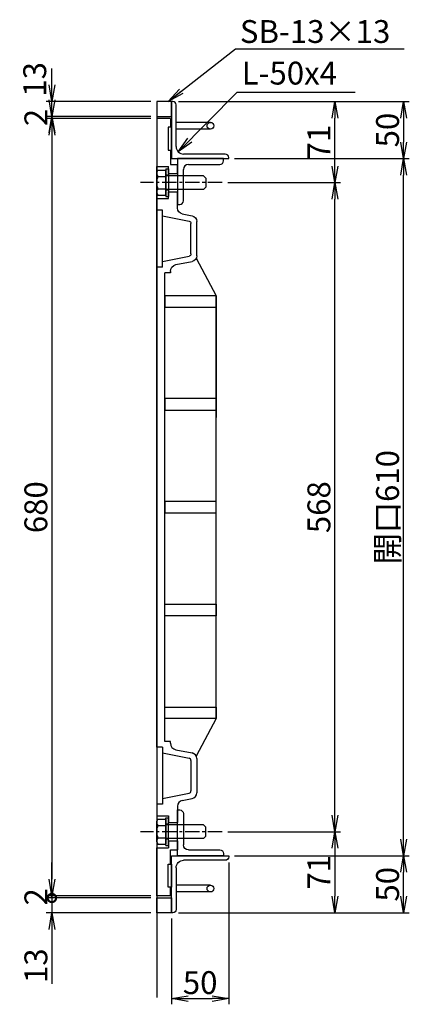
# Model space of a CAD drawing. Extents: x 84313 to 92809, y 31810 to 34784.
# Drawn here: x 86351 to 86692, y 33312 to 34173 of the extents above; entities that cross this region are included whole.
import ezdxf

# ---------------------------------------------------------------- set-up
doc = ezdxf.new("R2010")
doc.units = 0
doc.header["$PDMODE"] = 34
for name, pattern in [('CENTER', [2, 1.25, -0.25, 0.25, -0.25]), ('CENTER1', [10, 6.25, -1.25, 1.25, -1.25]), ('DASHED2', [5, 2.5, -2.5])]:
    doc.linetypes.add(name, pattern=pattern)
doc.layers.get('0').update_dxf_attribs({"linetype": 'CONTINUOUS'})
doc.layers.get('DEFPOINTS').update_dxf_attribs({"color": 8, "linetype": 'CONTINUOUS'})
for name, color, linetype in [('CENTER', 1, 'CENTER'), ('sunpou', 1, 'CONTINUOUS'), ('その他', 7, 'CONTINUOUS'), ('枠', 4, 'CONTINUOUS'), ('模様', 3, 'CONTINUOUS'), ('蓋', 6, 'CONTINUOUS'), ('部品', 1, 'CENTER1')]:
    doc.layers.add(name, color=color, linetype=linetype)
doc.styles.get("Standard").update_dxf_attribs({"font": 'ROMANS.SHX', "width": 0.8, "bigfont": 'extfont.shx'})
doc.dimstyles.new('1-1', dxfattribs={"dimscale": 5, "dimtxt": 3.5, "dimasz": 2.9, "dimexe": 1, "dimexo": 4, "dimgap": 1, "dimtad": 3, "dimdec": 1, "dimlfac": 0.2, "dimdsep": 46, "dimtxsty": 'STANDARD', "dimblk": 'OPEN', "dimcen": 0.09, "dimclrd": 1, "dimclre": 1, "dimclrt": 7, "dimadec": 0, "dimazin": 2, "dimtfac": 1, "dimtdec": 1, "dimtmove": 2, "dimatfit": 1, "dimldrblk": 'OPEN', "dimfxl": 1, "dimtolj": 1, "dimtzin": 0, "dimlwd": -1, "dimlwe": -1, "dimarcsym": 0})
doc.dimstyles.new('NS1-10', dxfattribs={"dimscale": 5, "dimtxt": 4, "dimasz": 2.9, "dimexe": 1, "dimexo": 1, "dimgap": 0.8, "dimtad": 3, "dimdec": 8, "dimdsep": 46, "dimtxsty": 'STANDARD', "dimblk": 'OPEN', "dimcen": 0.09, "dimclrd": 1, "dimclre": 1, "dimclrt": 7, "dimadec": 0, "dimazin": 2, "dimtfac": 1, "dimtdec": 8, "dimtix": 1, "dimtmove": 2, "dimatfit": 1, "dimldrblk": 'OPEN', "dimfxl": 1, "dimtolj": 1, "dimtzin": 0, "dimlwd": -1, "dimlwe": -1, "dimarcsym": 0})

# ---------------------------------------------------------------- blocks, each defined once
blk = doc.blocks.new('L-50x4')
for p, q in [((0, 50), (0, 0)), ((1, 50), (0, 50)), ((4, 10.5), (4, 47)), ((0, 0), (50, 0)), ((47, 4), (10.5, 4)), ((50, 0), (50, 1))]:
    blk.add_line(p, q)
for centre, radius, start, end in [((1, 47), 3, 0, 90), ((10.5, 10.5), 6.5, 180, 270), ((47, 1), 3, 0, 90)]:
    blk.add_arc(centre, radius, start, end)
blk = doc.blocks.new('_OPEN')
at = {"color": 0, "linetype": 'ByBlock'}
for p, q in [((-1, 0.167), (0, 0)), ((0, 0), (-1, -0.167)), ((0, 0), (-1, 0))]:
    blk.add_line(p, q, dxfattribs=at)
blk = doc.blocks.new('*D26')
at = {"layer": 'DEFPOINTS', "color": 0, "lineweight": -2, "transparency": 16777216}
for p in [(86471, 33404.72), (86379.42, 33391.72), (86471, 33391.72)]:
    blk.add_point(p, dxfattribs=at)
at = {"layer": 'sunpou', "color": 1, "transparency": 16777216}
for p, q in [((86379.42, 33404.72), (86379.42, 33419.22)), ((86466, 33404.72), (86374.42, 33404.72)), ((86379.42, 33404.72), (86379.42, 33391.72)), ((86466, 33391.72), (86374.42, 33391.72)), ((86379.42, 33377.22), (86379.42, 33329.65))]:
    blk.add_line(p, q, dxfattribs=at)
at = {"layer": 'sunpou', "color": 1, "transparency": 16777216, "xscale": 14.5, "yscale": 14.5, "zscale": 14.5, "rotation": 90}
blk.add_blockref('_OPEN', (86379.42, 33391.72), dxfattribs=at)
at = {"layer": 'sunpou', "color": 7, "transparency": 16777216, "insert": (86365.42, 33345.46), "char_height": 20, "attachment_point": 5, "rotation": 90}
blk.add_mtext('\\A1;13', dxfattribs=at)
blk = doc.blocks.new('_None')
blk = doc.blocks.new('*D27')
at = {"layer": 'DEFPOINTS', "color": 0, "lineweight": -2, "transparency": 16777216}
for p in [(86379.42, 34101.72), (86471, 34101.72), (86471, 34088.72)]:
    blk.add_point(p, dxfattribs=at)
at = {"layer": 'sunpou', "color": 1, "transparency": 16777216}
for p, q in [((86379.42, 34116.22), (86379.42, 34130.72)), ((86466, 34101.72), (86374.42, 34101.72)), ((86379.42, 34088.72), (86379.42, 34101.72)), ((86466, 34088.72), (86374.42, 34088.72)), ((86379.42, 34074.22), (86379.42, 34059.72))]:
    blk.add_line(p, q, dxfattribs=at)
at = {"layer": 'sunpou', "color": 1, "transparency": 16777216, "xscale": 14.5, "yscale": 14.5, "zscale": 14.5}
for p, rotation in [((86379.42, 34101.72), 270), ((86379.42, 34088.72), 90)]:
    blk.add_blockref('_OPEN', p, dxfattribs=dict(at, rotation=rotation))
at = {"layer": 'sunpou', "color": 7, "transparency": 16777216, "insert": (86364.42, 34121.1), "char_height": 20, "attachment_point": 5, "rotation": 90}
blk.add_mtext('\\A1;13', dxfattribs=at)
blk = doc.blocks.new('_DotSmall')
at = {"layer": 'sunpou', "color": 0, "const_width": 0.5}
blk.add_lwpolyline([(-0.0625, 0, 1), (0.0625, 0, 1)], format="xyb", close=True, dxfattribs=at)
blk = doc.blocks.new('*D29')
at = {"layer": 'DEFPOINTS', "color": 0, "lineweight": -2, "transparency": 16777216}
for p in [(86471, 33406.72), (86379.42, 33404.72), (86471, 33404.72)]:
    blk.add_point(p, dxfattribs=at)
at = {"layer": 'sunpou', "color": 1, "transparency": 16777216}
for p, q in [((86379.42, 33421.22), (86379.42, 33435.72)), ((86466, 33406.72), (86374.42, 33406.72)), ((86379.42, 33406.72), (86379.42, 33404.72)), ((86466, 33404.72), (86374.42, 33404.72)), ((86379.42, 33404.72), (86379.42, 33390.22))]:
    blk.add_line(p, q, dxfattribs=at)
at = {"layer": 'sunpou', "color": 1, "transparency": 16777216, "xscale": 14.5, "yscale": 14.5, "zscale": 14.5}
for name, p, rotation in [('_OPEN', (86379.42, 33406.72), 270), ('_DotSmall', (86379.42, 33404.72), 90)]:
    blk.add_blockref(name, p, dxfattribs=dict(at, rotation=rotation))
at = {"layer": 'sunpou', "color": 7, "transparency": 16777216, "insert": (86365.42, 33405.72), "char_height": 20, "attachment_point": 5, "rotation": 90}
blk.add_mtext('\\A1;2', dxfattribs=at)
blk = doc.blocks.new('*D30')
at = {"layer": 'DEFPOINTS', "color": 0, "lineweight": -2, "transparency": 16777216}
for p in [(86471, 34086.72), (86379.42, 33406.72), (86471, 33406.72)]:
    blk.add_point(p, dxfattribs=at)
at = {"layer": 'sunpou', "color": 1, "transparency": 16777216}
for p, q in [((86466, 34086.72), (86374.42, 34086.72)), ((86379.42, 34072.22), (86379.42, 33421.22)), ((86466, 33406.72), (86374.42, 33406.72))]:
    blk.add_line(p, q, dxfattribs=at)
at = {"layer": 'sunpou', "color": 1, "transparency": 16777216, "xscale": 14.5, "yscale": 14.5, "zscale": 14.5}
for p, rotation in [((86379.42, 34086.72), 90), ((86379.42, 33406.72), 270)]:
    blk.add_blockref('_OPEN', p, dxfattribs=dict(at, rotation=rotation))
at = {"layer": 'sunpou', "color": 7, "transparency": 16777216, "insert": (86365.42, 33746.72), "char_height": 20, "attachment_point": 5, "rotation": 90}
blk.add_mtext('\\A1;680', dxfattribs=at)
blk = doc.blocks.new('*D31')
at = {"layer": 'DEFPOINTS', "color": 0, "lineweight": -2, "transparency": 16777216}
for p in [(86534, 33441.72), (86686.79, 33441.72), (86485, 33391.72)]:
    blk.add_point(p, dxfattribs=at)
at = {"layer": 'sunpou', "color": 1, "transparency": 16777216}
for p, q in [((86539, 33441.72), (86691.79, 33441.72)), ((86686.79, 33406.22), (86686.79, 33427.22)), ((86490, 33391.72), (86691.79, 33391.72))]:
    blk.add_line(p, q, dxfattribs=at)
at = {"layer": 'sunpou', "color": 1, "transparency": 16777216, "xscale": 14.5, "yscale": 14.5, "zscale": 14.5}
for p, rotation in [((86686.79, 33441.72), 90), ((86686.79, 33391.72), 270)]:
    blk.add_blockref('_OPEN', p, dxfattribs=dict(at, rotation=rotation))
at = {"layer": 'sunpou', "color": 7, "transparency": 16777216, "insert": (86672.79, 33416.72), "char_height": 20, "attachment_point": 5, "rotation": 90}
blk.add_mtext('\\A1;50', dxfattribs=at)
blk = doc.blocks.new('*D32')
at = {"layer": 'DEFPOINTS', "color": 0, "lineweight": -2, "transparency": 16777216}
for p in [(86379.42, 34088.72), (86471, 34088.72), (86471, 34086.72)]:
    blk.add_point(p, dxfattribs=at)
at = {"layer": 'sunpou', "color": 1, "transparency": 16777216}
for p, q in [((86379.42, 34103.22), (86379.42, 34117.72)), ((86466, 34088.72), (86374.42, 34088.72)), ((86379.42, 34086.72), (86379.42, 34088.72)), ((86466, 34086.72), (86374.42, 34086.72)), ((86379.42, 34072.22), (86379.42, 34057.72))]:
    blk.add_line(p, q, dxfattribs=at)
at = {"layer": 'sunpou', "color": 1, "transparency": 16777216, "xscale": 14.5, "yscale": 14.5, "zscale": 14.5}
for p, rotation in [((86379.42, 34088.72), 270), ((86379.42, 34086.72), 90)]:
    blk.add_blockref('_OPEN', p, dxfattribs=dict(at, rotation=rotation))
at = {"layer": 'sunpou', "color": 7, "transparency": 16777216, "insert": (86365.42, 34087.72), "char_height": 20, "attachment_point": 5, "rotation": 90}
blk.add_mtext('\\A1;2', dxfattribs=at)
blk = doc.blocks.new('*D33')
at = {"layer": 'DEFPOINTS', "color": 0, "lineweight": -2, "transparency": 16777216}
for p in [(86534, 33440.72), (86484, 33391.72), (86534, 33316.67)]:
    blk.add_point(p, dxfattribs=at)
at = {"layer": 'sunpou', "color": 1, "transparency": 16777216}
for p, q in [((86534, 33435.72), (86534, 33311.67)), ((86484, 33386.72), (86484, 33311.67)), ((86498.5, 33316.67), (86519.5, 33316.67))]:
    blk.add_line(p, q, dxfattribs=at)
at = {"layer": 'sunpou', "color": 1, "transparency": 16777216, "xscale": 14.5, "yscale": 14.5, "zscale": 14.5, "rotation": 180}
blk.add_blockref('_OPEN', (86484, 33316.67), dxfattribs=at)
at = {"layer": 'sunpou', "color": 1, "transparency": 16777216, "xscale": 14.5, "yscale": 14.5, "zscale": 14.5}
blk.add_blockref('_OPEN', (86534, 33316.67), dxfattribs=at)
at = {"layer": 'sunpou', "color": 7, "lineweight": -2, "transparency": 16777216, "insert": (86509, 33330.67), "char_height": 20, "attachment_point": 5}
blk.add_mtext('\\A1;50', dxfattribs=at)
blk = doc.blocks.new('*D34')
at = {"layer": 'DEFPOINTS', "color": 0, "lineweight": -2, "transparency": 16777216}
for p in [(86534, 34051.72), (86686.79, 34051.72), (86534, 33441.72)]:
    blk.add_point(p, dxfattribs=at)
at = {"layer": 'sunpou', "color": 1, "transparency": 16777216}
for p, q in [((86539, 34051.72), (86691.79, 34051.72)), ((86686.79, 33456.22), (86686.79, 34037.22)), ((86539, 33441.72), (86691.79, 33441.72))]:
    blk.add_line(p, q, dxfattribs=at)
at = {"layer": 'sunpou', "color": 1, "transparency": 16777216, "xscale": 14.5, "yscale": 14.5, "zscale": 14.5}
for p, rotation in [((86686.79, 34051.72), 90), ((86686.79, 33441.72), 270)]:
    blk.add_blockref('_OPEN', p, dxfattribs=dict(at, rotation=rotation))
at = {"layer": 'sunpou', "color": 7, "lineweight": -2, "transparency": 16777216, "insert": (86672.79, 33746.72), "char_height": 20, "attachment_point": 5, "rotation": 90}
blk.add_mtext('\\A1;開口610', dxfattribs=at)
blk = doc.blocks.new('*D35')
at = {"layer": 'DEFPOINTS', "color": 0, "lineweight": -2, "transparency": 16777216}
for p in [(86485, 34101.72), (86534, 34051.72), (86686.79, 34051.72)]:
    blk.add_point(p, dxfattribs=at)
at = {"layer": 'sunpou', "color": 1, "transparency": 16777216}
for p, q in [((86490, 34101.72), (86691.79, 34101.72)), ((86686.79, 34087.22), (86686.79, 34066.22)), ((86539, 34051.72), (86691.79, 34051.72))]:
    blk.add_line(p, q, dxfattribs=at)
at = {"layer": 'sunpou', "color": 1, "transparency": 16777216, "xscale": 14.5, "yscale": 14.5, "zscale": 14.5}
for p, rotation in [((86686.79, 34101.72), 90), ((86686.79, 34051.72), 270)]:
    blk.add_blockref('_OPEN', p, dxfattribs=dict(at, rotation=rotation))
at = {"layer": 'sunpou', "color": 7, "transparency": 16777216, "insert": (86672.79, 34076.72), "char_height": 20, "attachment_point": 5, "rotation": 90}
blk.add_mtext('\\A1;50', dxfattribs=at)
blk = doc.blocks.new('L-40x5')
for p, q in [((0, 40), (0, 0)), ((2, 40), (0, 40)), ((5, 9.5), (5, 37)), ((0, 0), (40, 0)), ((37, 5), (9.5, 5)), ((40, 0), (40, 2))]:
    blk.add_line(p, q)
for centre, radius, start, end in [((2, 37), 3, 0, 90), ((9.5, 9.5), 4.5, 180, 270), ((37, 2), 3, 0, 90)]:
    blk.add_arc(centre, radius, start, end)
blk = doc.blocks.new('*D36')
at = {"layer": 'DEFPOINTS', "color": 0, "lineweight": -2, "ltscale": 100, "transparency": 16777216}
for p in [(86528.31, 34030.72), (86626.79, 34030.72), (86528.31, 33462.72)]:
    blk.add_point(p, dxfattribs=at)
at = {"layer": 'sunpou', "color": 1, "ltscale": 100, "transparency": 16777216}
for p, q in [((86533.31, 34030.72), (86631.79, 34030.72)), ((86626.79, 33477.22), (86626.79, 34016.22)), ((86533.31, 33462.72), (86631.79, 33462.72))]:
    blk.add_line(p, q, dxfattribs=at)
at = {"layer": 'sunpou', "color": 1, "ltscale": 100, "transparency": 16777216, "xscale": 14.5, "yscale": 14.5, "zscale": 14.5}
for p, rotation in [((86626.79, 34030.72), 90), ((86626.79, 33462.72), 270)]:
    blk.add_blockref('_OPEN', p, dxfattribs=dict(at, rotation=rotation))
at = {"layer": 'sunpou', "color": 7, "lineweight": -2, "ltscale": 100, "transparency": 16777216, "insert": (86612.79, 33746.72), "char_height": 20, "attachment_point": 5, "rotation": 90}
blk.add_mtext('\\A1;568', dxfattribs=at)
blk = doc.blocks.new('*D37')
at = {"layer": 'DEFPOINTS', "color": 0, "lineweight": -2, "ltscale": 100, "transparency": 16777216}
for p in [(86528.31, 34101.72), (86626.79, 34101.72), (86528.31, 34030.72)]:
    blk.add_point(p, dxfattribs=at)
at = {"layer": 'sunpou', "color": 1, "ltscale": 100, "transparency": 16777216}
for p, q in [((86533.31, 34101.72), (86631.79, 34101.72)), ((86626.79, 34045.22), (86626.79, 34087.22)), ((86533.31, 34030.72), (86631.79, 34030.72))]:
    blk.add_line(p, q, dxfattribs=at)
at = {"layer": 'sunpou', "color": 1, "ltscale": 100, "transparency": 16777216, "xscale": 14.5, "yscale": 14.5, "zscale": 14.5}
for p, rotation in [((86626.79, 34101.72), 90), ((86626.79, 34030.72), 270)]:
    blk.add_blockref('_OPEN', p, dxfattribs=dict(at, rotation=rotation))
at = {"layer": 'sunpou', "color": 7, "lineweight": -2, "ltscale": 100, "transparency": 16777216, "insert": (86612.79, 34066.22), "char_height": 20, "attachment_point": 5, "rotation": 90}
blk.add_mtext('\\A1;71', dxfattribs=at)
blk = doc.blocks.new('*D38')
at = {"layer": 'DEFPOINTS', "color": 0, "lineweight": -2, "ltscale": 100, "transparency": 16777216}
for p in [(86528.31, 33462.72), (86528.31, 33391.72), (86626.79, 33391.72)]:
    blk.add_point(p, dxfattribs=at)
at = {"layer": 'sunpou', "color": 1, "ltscale": 100, "transparency": 16777216}
for p, q in [((86533.31, 33462.72), (86631.79, 33462.72)), ((86626.79, 33448.22), (86626.79, 33406.22)), ((86533.31, 33391.72), (86631.79, 33391.72))]:
    blk.add_line(p, q, dxfattribs=at)
at = {"layer": 'sunpou', "color": 1, "ltscale": 100, "transparency": 16777216, "xscale": 14.5, "yscale": 14.5, "zscale": 14.5}
for p, rotation in [((86626.79, 33462.72), 90), ((86626.79, 33391.72), 270)]:
    blk.add_blockref('_OPEN', p, dxfattribs=dict(at, rotation=rotation))
at = {"layer": 'sunpou', "color": 7, "lineweight": -2, "ltscale": 100, "transparency": 16777216, "insert": (86612.79, 33427.22), "char_height": 20, "attachment_point": 5, "rotation": 90}
blk.add_mtext('\\A1;71', dxfattribs=at)
blk = doc.blocks.new('蓋端部-取っ手断面')
at = {"layer": 'DEFPOINTS', "linetype": 'Continuous'}
blk.add_line((70, 0), (42, 0), dxfattribs=at)
at = {"layer": 'その他'}
blk.add_lwpolyline([(27.5, -13), (7.5, -13), (7.5, -10), (27.5, -10)], close=True, dxfattribs=at)
at = {"layer": '蓋', "linetype": 'Continuous'}
for p, q in [((0, 0), (42, 0)), ((0, -12), (0, 0)), ((42, 0), (42, -10.3)), ((130, 0), (70, 0)), ((70, 0), (70, -10.3)), ((80, -5), (80, 0)), ((130, -5), (80, -5)), ((85, -5), (89.68, -28.39)), ((125, -5), (120.32, -28.39)), ((130, -5), (130, 0)), ((135, -12), (135, -7)), ((0, -12), (7.5, -12)), ((27.5, -12), (40, -12)), ((127.73, -16.82), (124.9, -30.98)), ((133.62, -12), (135, -12)), ((83.36, -22.32), (85.1, -30.98)), ((118.36, -30), (91.64, -30)), ((120, -35), (90, -35))]:
    blk.add_line(p, q, dxfattribs=at)
at = {"layer": '蓋'}
for p, q in [((40, -12), (40, -18.3)), ((48, -10.3), (42, -10.3)), ((48, -10.3), (48, -18.3)), ((64, -10.3), (64, -18.3)), ((70, -10.3), (64, -10.3)), ((48, -18.3), (40, -18.3)), ((78.46, -18.3), (64, -18.3))]:
    blk.add_line(p, q, dxfattribs=at)
at = {"layer": '蓋', "linetype": 'Continuous'}
for centre, radius, start, end in [((133.62, -18), 6, 90.00001, 168.69007), ((78.46, -23.3), 5, 11.30993, 90), ((90, -30), 5, 191.30993, 270), ((91.64, -28), 2, 191.30993, 270), ((118.36, -28), 2, 270, 348.69007), ((120, -30), 5, 270, 348.69007)]:
    blk.add_arc(centre, radius, start, end, dxfattribs=at)
blk = doc.blocks.new('5468DA')
at = {"layer": '蓋', "linetype": 'Continuous'}
for p, q in [((130, 0), (550, 0)), ((135, -7), (545, -7)), ((155, -52), (122.05, -34.56)), ((557.95, -34.56), (525, -52)), ((155, -52), (525, -52)), ((525, -52), (418.47, -52))]:
    blk.add_line(p, q, dxfattribs=at)
for points in [[(165, -52), (155, -52), (155, -7), (165, -7)], [(255, -52), (245, -52), (245, -7), (255, -7)], [(335, -52), (345, -52), (345, -7), (335, -7)], [(425, -52), (435, -52), (435, -7), (425, -7)], [(515, -52), (525, -52), (525, -7), (515, -7)]]:
    blk.add_lwpolyline(points, close=True, dxfattribs=at)
blk.add_blockref('蓋端部-取っ手断面', (0, 0), dxfattribs=at)
at = {"layer": '蓋', "linetype": 'Continuous', "xscale": -1}
blk.add_blockref('蓋端部-取っ手断面', (680, 0), dxfattribs=at)

msp = doc.modelspace()

# ---------------------------------------------------------------- linework, layer by layer
at = {"layer": 'CENTER', "lineweight": -2, "ltscale": 10}
for p, q in [((86528.31196908, 34030.72034243), (86456.78947181, 34030.72034243)), ((86528.31196908, 33462.72034243), (86456.78947181, 33462.72034243))]:
    msp.add_line(p, q, dxfattribs=at)
at = {"layer": 'DEFPOINTS', "lineweight": -2}
msp.add_line((86471.00025373, 34101.72034243), (86471.00025373, 33317.68309371), dxfattribs=at)
at = {"layer": '枠', "color": 7, "linetype": 'Continuous'}
for p, q in [((86518.00024891, 34083.47034143), (86488.00024891, 34083.47034143)), ((86518.00024891, 34077.47034343), (86488.00024891, 34077.47034343)), ((86518.00024891, 33415.97034143), (86488.00024891, 33415.97034143)), ((86518.00024891, 33409.97034343), (86488.00024891, 33409.97034343))]:
    msp.add_line(p, q, dxfattribs=at)
at = {"layer": '枠', "linetype": 'Continuous'}
for p, q in [((86488.00024891, 34077.47034343), (86488.00024891, 34083.47034143)), ((86488.00024891, 33415.97034143), (86488.00024891, 33409.97034343))]:
    msp.add_line(p, q, dxfattribs=at)
at = {"layer": '枠', "lineweight": -2}
for points in [[(86484.00025373, 34101.72034243), (86471.00025373, 34101.72034243), (86471.00025373, 34088.72034243), (86484.00025373, 34088.72034243)], [(86484.00025373, 33391.72034243), (86471.00025373, 33391.72034243), (86471.00025373, 33404.72034243), (86484.00025373, 33404.72034243)]]:
    msp.add_lwpolyline(points, close=True, dxfattribs=at)
at = {"layer": '枠', "linetype": 'Continuous'}
for centre in [(86518.00024891, 34080.47034243), (86518.00024891, 33412.97034243)]:
    msp.add_circle(centre, 2.999999, dxfattribs=at)
at = {"layer": '部品', "linetype": 'Continuous'}
for p, q in [((86471.00025373, 34039.72027318), (86472.12608637, 34041.67027225)), ((86471.00025373, 34039.72027318), (86471.00025373, 34021.72027258)), ((86472.12608637, 34041.67027225), (86479.000254, 34041.67027225)), ((86472.12608637, 34036.18544626), (86479.000254, 34036.18544626)), ((86512.00032328, 34036.72027288), (86479.00025121, 34036.72020034)), ((86479.0002538, 34019.72026566), (86479.0002538, 34041.72026855)), ((86479.000254, 34042.72027288), (86481.300254, 34042.72027288)), ((86479.000254, 34042.72027288), (86479.000254, 34018.72027288)), ((86481.300254, 34042.72027288), (86481.300254, 34018.72027288)), ((86512.00032328, 34036.72027288), (86514.000254, 34034.72034266)), ((86514.000254, 34026.7203419), (86512.00018398, 34024.72027288)), ((86514.000254, 34034.72034246), (86514.000254, 34026.7203424)), ((86471.00025373, 34021.72027258), (86472.12608637, 34019.77027352)), ((86472.12608637, 34025.2550995), (86479.000254, 34025.2550995)), ((86472.12608637, 34019.77027352), (86479.000254, 34019.77027352)), ((86512.00018398, 34024.72027288), (86479.00011191, 34024.72020034)), ((86479.000254, 34018.72027288), (86481.300254, 34018.72027288)), ((86471.00025373, 33471.72041228), (86472.12608637, 33473.67041134)), ((86471.00025373, 33453.72041168), (86471.00025373, 33471.72041228)), ((86472.12608637, 33473.67041134), (86479.000254, 33473.67041134)), ((86472.12608637, 33468.18558536), (86479.000254, 33468.18558536)), ((86512.00018398, 33468.72041198), (86479.00011191, 33468.72048452)), ((86479.0002538, 33473.7204192), (86479.0002538, 33451.72041631)), ((86479.000254, 33474.72041198), (86481.300254, 33474.72041198)), ((86479.000254, 33450.72041198), (86479.000254, 33474.72041198)), ((86481.300254, 33450.72041198), (86481.300254, 33474.72041198)), ((86514.000254, 33466.72034296), (86512.00018398, 33468.72041198)), ((86514.000254, 33458.7203424), (86514.000254, 33466.72034246)), ((86512.00032328, 33456.72041198), (86514.000254, 33458.7203422)), ((86471.00025373, 33453.72041168), (86472.12608637, 33451.77041261)), ((86472.12608637, 33457.2552386), (86479.000254, 33457.2552386)), ((86472.12608637, 33451.77041261), (86479.000254, 33451.77041261)), ((86512.00032328, 33456.72041198), (86479.00025121, 33456.72048452)), ((86479.000254, 33450.72041198), (86481.300254, 33450.72041198))]:
    msp.add_line(p, q, dxfattribs=at)
at = {"layer": '部品', "linetype": 'DASHED2'}
for p, q in [((86481.300254, 34037.22027288), (86479.000254, 34037.22027288)), ((86481.300254, 34036.72027288), (86479.000254, 34036.72020034)), ((86483.06251046, 34024.72027288), (86478.06251046, 34024.72027288)), ((86481.300254, 34024.22027288), (86479.000254, 34024.22027288)), ((86483.06251046, 33468.72041198), (86478.06251046, 33468.72041198)), ((86481.300254, 33469.22041198), (86479.000254, 33469.22041198)), ((86481.300254, 33456.72041198), (86479.000254, 33456.72048452)), ((86481.300254, 33456.22041198), (86479.000254, 33456.22041198))]:
    msp.add_line(p, q, dxfattribs=at)
at = {"layer": '部品', "linetype": 'Continuous'}
for centre, radius, start, end in [((86484.82807119, 34030.72027336), 13.82781746, 156.7196699999, 203.2803099986), ((86474.90328806, 34038.92785946), 3.90303413, 179.9999599994, 224.6388599996), ((86474.62441935, 34022.51268631), 3.70978372, 132.3334799983, 167.6665699982), ((86474.62441935, 33470.92799855), 3.70978372, 192.3334300018, 227.6665200017), ((86484.82807119, 33462.7204115), 13.82781746, 156.7196900014, 203.2803300001), ((86474.90328806, 33454.51282541), 3.90303413, 135.3611399995, 180.0000400006)]:
    msp.add_arc(centre, radius, start, end, dxfattribs=at)

# ---------------------------------------------------------------- block references
at = {"layer": 'sunpou', "color": 4, "ltscale": 0.01}
msp.add_blockref('L-50x4', (86484.00025373, 34051.72034243), dxfattribs=at)
at = {"layer": 'sunpou', "color": 4, "rotation": 270}
msp.add_blockref('L-40x5', (86489.30025372, 34051.72030542), dxfattribs=at)
at = {"layer": 'sunpou', "color": 4, "xscale": -1, "rotation": 270}
msp.add_blockref('L-40x5', (86489.30025372, 33441.72037944), dxfattribs=at)
at = {"layer": 'sunpou', "color": 4, "ltscale": 0.01, "xscale": -1, "rotation": 180}
msp.add_blockref('L-50x4', (86484.00025373, 33441.72034243), dxfattribs=at)
at = {"layer": '模様', "lineweight": -2, "rotation": 90}
msp.add_blockref('5468DA', (86471.00025373, 33406.72034243), dxfattribs=at)

# ---------------------------------------------------------------- texts
at = {"layer": 'sunpou', "color": 0, "lineweight": -2, "char_height": 20, "attachment_point": 1}
for s, insert in [('SB-13×13', (86543.7234087, 34172.97394683)), ('L-50x4', (86545.30813916, 34136.5717252))]:
    msp.add_mtext(s, dxfattribs=dict(at, insert=insert))

# ---------------------------------------------------------------- dimensions: what is measured, and where the dimension line sits
at = {"layer": 'sunpou'}
for base, p1, p2, angle, override, picture, middle in [((86379.4182677122, 34101.7203424302), (86471.0002537303, 34088.7203424302), (86471.0002537303, 34101.7203424302), 90, {"dimdec": 8}, '*D27', (86364.418267712, 34121.096166939)), ((86686.7861584002, 34051.7203424303), (86485.0002537303, 34101.7203424302), (86534.0002537303, 34051.7203424302), 269.9999506879, {"dimdec": 8, "dimtmove": 0}, '*D35', (86686.7861584002, 34076.7203239261)), ((86686.7861584002, 33441.7203424303), (86485.0002537303, 33391.7203424302), (86534.0002537303, 33441.7203424302), 90, {"dimdec": 8, "dimtmove": 0}, '*D31', (86686.7861584002, 33416.7203424302)), ((86379.4182677117, 33391.7203424302), (86471.0002537303, 33404.7203424302), (86471.0002537303, 33391.7203424302), 90, {"dimdec": 8, "dimblk1": 'None', "dimblk2": 'OPEN', "dimsah": 1, "dimtmove": 0}, '*D26', (86379.4182677117, 33345.4584376683))]:
    dim = msp.add_linear_dim(base=base, p1=p1, p2=p2, angle=angle, dimstyle='NS1-10', override=override, dxfattribs=at)
    dim.commit()
    dim.dimension.update_dxf_attribs({"geometry": picture, "text_midpoint": middle, "dimtype": 160})
for base, p1, p2, override, picture, middle in [((86379.41826771, 34088.72034243), (86471.00025373, 34086.72034243), (86471.00025373, 34088.72034243), {"dimdec": 8}, '*D32', (86365.41826771, 34087.72034243)), ((86379.4182677123, 33406.7203424302), (86471.0002537303, 34086.7203424302), (86471.0002537303, 33406.7203424302), {"dimdec": 8, "dimtmove": 0}, '*D30', (86365.4182677123, 33746.7203424302)), ((86379.41826771, 33404.72034243), (86471.00025373, 33406.72034243), (86471.00025373, 33404.72034243), {"dimdec": 8, "dimblk1": 'OPEN', "dimblk2": 'DotSmall', "dimsah": 1}, '*D29', (86365.41826771, 33405.72034243))]:
    dim = msp.add_linear_dim(base=base, p1=p1, p2=p2, angle=90, dimstyle='NS1-10', override=override, dxfattribs=at)
    dim.commit()
    dim.dimension.update_dxf_attribs({"geometry": picture, "text_midpoint": middle})
at = {"layer": 'sunpou', "lineweight": -2, "ltscale": 100}
for base, p1, p2, angle, override, picture, middle in [((86626.7861584005, 34101.7203424302), (86528.3119690768, 34030.7203424302), (86528.3119690768, 34101.7203424302), 90, {"dimdec": 8}, '*D37', (86612.7861584004, 34066.2203424302)), ((86626.7861584005, 34030.7203424302), (86528.3119690768, 33462.7203424302), (86528.3119690768, 34030.7203424302), 90, {"dimdec": 8, "dimtmove": 0}, '*D36', (86612.7861584005, 33746.7203424302)), ((86626.7861584005, 33391.7203424302), (86528.3119690768, 33462.7203424302), (86528.3119690768, 33391.7203424302), 270, {"dimdec": 8}, '*D38', (86612.7861584005, 33427.2203424302))]:
    dim = msp.add_linear_dim(base=base, p1=p1, p2=p2, angle=angle, dimstyle='NS1-10', override=override, dxfattribs=at)
    dim.commit()
    dim.dimension.update_dxf_attribs({"geometry": picture, "text_midpoint": middle})
at = {"layer": 'sunpou', "lineweight": -2}
dim = msp.add_linear_dim(base=(86686.7861584002, 34051.7203424302), p1=(86534.0002537303, 33441.7203424302), p2=(86534.0002537303, 34051.7203424302), angle=90, text='開口<>', dimstyle='NS1-10', override={"dimdec": 8, "dimtmove": 0}, dxfattribs=at)
dim.commit()
dim.dimension.update_dxf_attribs({"geometry": '*D34', "text_midpoint": (86686.7861584002, 33746.7203424302), "dimtype": 160})
at = {"layer": 'sunpou', "color": 0, "lineweight": -2}
dim = msp.add_linear_dim(base=(86534.0002537303, 33316.6749879749), p1=(86484.0002537303, 33391.7203424302), p2=(86534.0002537303, 33440.7203424302), angle=180, dimstyle='NS1-10', override={"dimdec": 8}, dxfattribs=at)
dim.commit()
dim.dimension.update_dxf_attribs({"geometry": '*D33', "text_midpoint": (86509.0002537303, 33330.6749879749)})

# ---------------------------------------------------------------- leaders
at = {"layer": 'sunpou', "lineweight": -2}
for points in [[(86481.0360734, 34101.72034243), (86539.79818725, 34147.81696299), (86687.45572405, 34147.81696299)], [(86489.90405965, 34057.62414835), (86541.3829177, 34109.77291572), (86644.47785023, 34109.77291572)]]:
    msp.add_leader(points, dimstyle='1-1', override={"dimgap": 1, "dimtad": 1}, dxfattribs=at)

doc.saveas('drawing.dxf')
